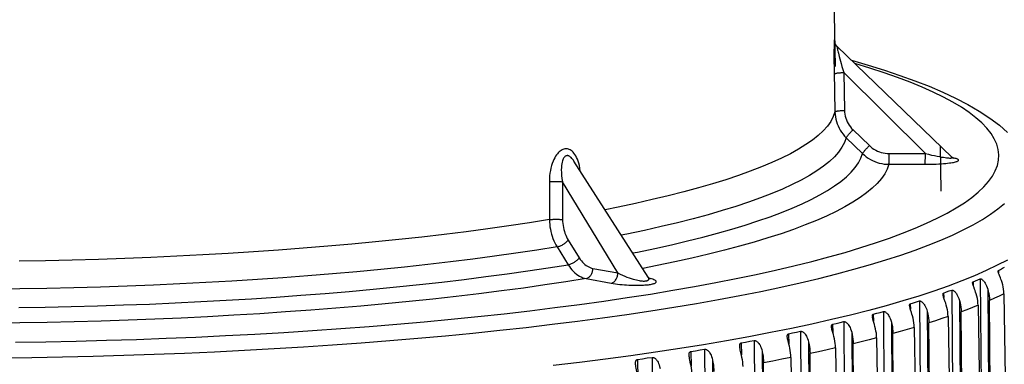
# Model space of a CAD drawing. Units: inches. Extents: x 0.4 to 16.6, y 0.6 to 10.4.
# Drawn here: x 13.4 to 14.9, y 6.3 to 6.8 of the extents above; entities that cross this region are included whole.
import ezdxf

# ---------------------------------------------------------------- set-up
doc = ezdxf.new("R2010")
doc.units = ezdxf.units.IN
doc.header["$LTSCALE"] = 0.935
doc.header["$MEASUREMENT"] = 0
doc.layers.get('0').update_dxf_attribs({"linetype": 'CONTINUOUS'})

msp = doc.modelspace()

# ---------------------------------------------------------------- linework, layer by layer
at = {"color": 7, "linetype": 'CONTINUOUS'}
for p, q in [((14.6048, 8.2673), (14.6383, 6.7222)), ((14.6373, 6.7607), (14.6373, 6.7617)), ((14.6376, 6.754), (14.6374, 6.7579)), ((14.6377, 6.7489), (14.6376, 6.754)), ((14.8217, 6.5798), (14.6415, 6.7535)), ((14.6365, 6.752), (14.6364, 6.7473)), ((14.6364, 6.7473), (14.6364, 6.7416)), ((14.6379, 6.739), (14.6377, 6.7489)), ((14.6383, 6.7222), (14.6379, 6.739)), ((14.7802, 6.5854), (14.6518, 6.7127)), ((14.6518, 6.7127), (14.653, 6.6533)), ((14.6664, 6.6229), (14.6921, 6.598)), ((14.6557, 6.6102), (14.6814, 6.5853)), ((14.7231, 6.5854), (14.7802, 6.5854)), ((14.7231, 6.5827), (14.7231, 6.5854)), ((14.7231, 6.5801), (14.7231, 6.5827)), ((14.7802, 6.5827), (14.7802, 6.5854)), ((14.7802, 6.58), (14.7802, 6.5827)), ((14.8048, 6.5263), (14.8037, 6.5972)), ((14.3441, 6.3913), (14.2274, 6.5736)), ((14.7228, 6.5685), (14.7799, 6.5685)), ((14.7231, 6.5775), (14.7231, 6.5801)), ((14.7231, 6.5751), (14.7231, 6.5775)), ((14.7801, 6.5751), (14.7802, 6.5775)), ((14.7802, 6.5775), (14.7802, 6.58)), ((14.8218, 6.5797), (14.8217, 6.5798)), ((14.1887, 6.5411), (14.1889, 6.4816)), ((14.2965, 6.3979), (14.2093, 6.5411)), ((14.2093, 6.5411), (14.2095, 6.4815)), ((14.2184, 6.4495), (14.2358, 6.4215)), ((14.2008, 6.4389), (14.2182, 6.4108)), ((14.2572, 6.405), (14.2965, 6.3979)), ((14.8952, 6.4018), (14.8953, 6.3979)), ((14.2465, 6.3889), (14.2859, 6.3818)), ((14.8552, 6.3838), (14.8553, 6.3786)), ((14.8665, 6.3886), (14.8715, 5.8055)), ((14.8089, 6.3663), (14.809, 6.3595)), ((14.8218, 6.3709), (14.8283, 5.5544)), ((14.8782, 6.3724), (14.8864, 5.4234)), ((14.771, 6.3538), (14.7779, 5.3877)), ((14.8338, 6.3546), (14.8413, 5.4056)), ((14.8891, 5.4232), (14.881, 6.3545)), ((14.7143, 6.3372), (14.7204, 5.3711)), ((14.7565, 6.3493), (14.7566, 6.3407)), ((14.7832, 6.3373), (14.79, 5.3883)), ((14.8439, 5.4054), (14.8365, 6.3367)), ((14.6518, 6.3213), (14.6573, 5.3551)), ((14.6982, 6.3329), (14.6984, 6.3223)), ((14.7267, 6.3206), (14.7327, 5.3715)), ((14.7925, 5.388), (14.7858, 6.3194)), ((14.584, 6.3061), (14.5886, 5.3399)), ((14.6343, 6.3172), (14.6345, 6.3041)), ((14.6644, 6.3046), (14.6697, 5.3555)), ((14.7627, 6.3123), (14.7727, 5.6939)), ((14.5109, 6.2916), (14.5148, 5.3254)), ((14.565, 6.3022), (14.5653, 6.2864)), ((14.5965, 6.2892), (14.6011, 5.3401)), ((14.6362, 6.298), (14.6354, 6.3009)), ((14.7351, 5.3713), (14.7291, 6.3027)), ((14.4114, 6.2745), (14.4117, 6.2512)), ((14.4329, 6.278), (14.436, 5.3118)), ((14.491, 6.2687), (14.4896, 6.2742)), ((14.4906, 6.2879), (14.4909, 6.2689)), ((14.5235, 6.2746), (14.5273, 5.3255)), ((14.672, 5.3552), (14.6667, 6.2866)), ((14.3276, 6.262), (14.3281, 6.2308)), ((14.3503, 6.2652), (14.3527, 5.299)), ((14.4454, 6.2608), (14.4485, 5.3117)), ((14.6033, 5.3398), (14.5987, 6.2712)), ((14.5294, 5.3251), (14.5255, 6.2566))]:
    msp.add_line(p, q, dxfattribs=at)
for points in [[(14.6369, 6.7635), (14.6369, 6.7631), (14.6368, 6.7626), (14.6368, 6.7619), (14.6367, 6.761), (14.6367, 6.76), (14.6366, 6.7588), (14.6366, 6.7574), (14.6366, 6.7558), (14.6365, 6.752)], [(14.6373, 6.7617), (14.6372, 6.7625), (14.6371, 6.7631), (14.6371, 6.7636), (14.637, 6.7638), (14.637, 6.7639), (14.6369, 6.7638), (14.6369, 6.7635)], [(14.6369, 6.7635), (14.637, 6.7622), (14.6372, 6.761), (14.6375, 6.7598), (14.6379, 6.7586), (14.6384, 6.7574), (14.639, 6.7563), (14.6397, 6.7553), (14.6405, 6.7543), (14.6414, 6.7534)], [(14.6415, 6.7535), (14.6412, 6.7538), (14.6406, 6.7544), (14.6401, 6.755), (14.6397, 6.7557), (14.6393, 6.7563), (14.6389, 6.7569), (14.6386, 6.7575), (14.6383, 6.7581), (14.6381, 6.7586), (14.6379, 6.7592), (14.6377, 6.7597), (14.6376, 6.7601), (14.6375, 6.7605), (14.6374, 6.7609), (14.6373, 6.7611), (14.6373, 6.7614), (14.6373, 6.7616), (14.6372, 6.7617), (14.6372, 6.7618), (14.6372, 6.7619), (14.6372, 6.7619)], [(14.6374, 6.7579), (14.6374, 6.7594), (14.6373, 6.7607)], [(14.6414, 6.7534), (14.6413, 6.7532), (14.6414, 6.7528), (14.6414, 6.7524), (14.6415, 6.7519), (14.6416, 6.7512), (14.6418, 6.7503), (14.642, 6.7493), (14.6422, 6.7481), (14.6426, 6.7466), (14.643, 6.7449), (14.6435, 6.7429), (14.6441, 6.7405), (14.6448, 6.7377), (14.6456, 6.7345), (14.6466, 6.7308), (14.6478, 6.7268), (14.649, 6.7223), (14.6504, 6.7176), (14.6518, 6.7127)], [(14.6415, 6.7535), (14.6415, 6.7535), (14.6414, 6.7535), (14.6414, 6.7534)], [(14.6364, 6.7416), (14.6364, 6.7384), (14.6364, 6.7349), (14.6364, 6.7312), (14.6364, 6.7272), (14.6365, 6.7231), (14.6365, 6.7189), (14.6366, 6.7146), (14.6379, 6.6508)], [(14.6639, 6.7319), (14.6902, 6.7243), (14.7157, 6.7165), (14.7402, 6.7083), (14.7636, 6.6999), (14.786, 6.6912), (14.8074, 6.6821), (14.8277, 6.6726), (14.8469, 6.6627), (14.865, 6.6522), (14.8816, 6.6412), (14.8966, 6.6299), (14.9096, 6.6184)], [(14.8886, 6.6086), (14.8834, 6.617), (14.8769, 6.6253), (14.8689, 6.6336), (14.8596, 6.6418), (14.8489, 6.65), (14.8368, 6.6581), (14.8234, 6.6661), (14.8087, 6.6741), (14.7926, 6.682), (14.7752, 6.6898), (14.7565, 6.6974), (14.7365, 6.705), (14.7153, 6.7125), (14.6928, 6.7198), (14.6691, 6.7271), (14.6689, 6.7271)], [(14.6367, 6.7102), (14.6368, 6.7104), (14.6371, 6.7106), (14.6374, 6.7108), (14.6379, 6.711), (14.6385, 6.7112), (14.6392, 6.7114), (14.64, 6.7116), (14.6409, 6.7118), (14.6419, 6.712), (14.643, 6.7121), (14.6441, 6.7123), (14.6453, 6.7124), (14.6465, 6.7125), (14.6478, 6.7126), (14.6491, 6.7126), (14.6504, 6.7127), (14.6518, 6.7127)], [(14.6379, 6.6508), (14.6352, 6.6434), (14.6312, 6.636), (14.626, 6.6286), (14.6194, 6.6213), (14.6116, 6.614), (14.6026, 6.6067), (14.5923, 6.5995), (14.5807, 6.5923), (14.568, 6.5852), (14.554, 6.5782), (14.5388, 6.5712), (14.5224, 6.5643), (14.5048, 6.5576), (14.4861, 6.5509), (14.4663, 6.5443), (14.4453, 6.5378), (14.4232, 6.5314), (14.4001, 6.5251), (14.3758, 6.519), (14.3506, 6.513), (14.3243, 6.5071), (14.2971, 6.5014), (14.2763, 6.4972)], [(14.6379, 6.6508), (14.6381, 6.651), (14.6383, 6.6512), (14.6387, 6.6514), (14.6392, 6.6516), (14.6397, 6.6518), (14.6404, 6.652), (14.6413, 6.6522), (14.6421, 6.6524), (14.6431, 6.6525), (14.6442, 6.6527), (14.6453, 6.6528), (14.6465, 6.6529), (14.6478, 6.653), (14.649, 6.6531), (14.6504, 6.6532), (14.6517, 6.6533), (14.653, 6.6533)], [(14.6379, 6.6508), (14.6381, 6.647), (14.6386, 6.6432), (14.6393, 6.6395), (14.6402, 6.6359), (14.6414, 6.6323), (14.6428, 6.6288), (14.6444, 6.6253), (14.6463, 6.622), (14.6483, 6.6189), (14.6506, 6.6158), (14.6531, 6.6129), (14.6557, 6.6102)], [(14.653, 6.6533), (14.6532, 6.6503), (14.6536, 6.6472), (14.6542, 6.6442), (14.655, 6.6412), (14.6561, 6.6382), (14.6573, 6.6354), (14.6588, 6.6326), (14.6604, 6.6299), (14.6623, 6.6274), (14.6642, 6.625), (14.6664, 6.6229)], [(14.6557, 6.6102), (14.6558, 6.6105), (14.656, 6.6108), (14.6563, 6.6113), (14.6566, 6.6118), (14.657, 6.6124), (14.6575, 6.6131), (14.6581, 6.6138), (14.6587, 6.6145), (14.6594, 6.6154), (14.6602, 6.6162), (14.661, 6.6171), (14.6618, 6.6181), (14.6627, 6.619), (14.6636, 6.62), (14.6645, 6.6209), (14.6654, 6.6219), (14.6664, 6.6229)], [(14.6557, 6.6102), (14.653, 6.6027), (14.6489, 6.5952), (14.6436, 6.5878), (14.637, 6.5803), (14.6291, 6.5729), (14.6199, 6.5656), (14.6095, 6.5583), (14.5978, 6.551), (14.5848, 6.5438), (14.5707, 6.5367), (14.5553, 6.5297), (14.5387, 6.5227), (14.5209, 6.5158), (14.502, 6.509), (14.4819, 6.5024), (14.4606, 6.4958), (14.4383, 6.4893), (14.4148, 6.483), (14.3903, 6.4768), (14.3648, 6.4707), (14.3382, 6.4647), (14.3106, 6.4589), (14.3019, 6.4572)], [(14.6815, 6.5856), (14.6817, 6.586), (14.682, 6.5864), (14.6823, 6.5869), (14.6827, 6.5875), (14.6832, 6.5882), (14.6838, 6.5889), (14.6844, 6.5897), (14.6851, 6.5905), (14.6859, 6.5914), (14.6867, 6.5923), (14.6875, 6.5932), (14.6884, 6.5941), (14.6893, 6.5951), (14.6902, 6.5961), (14.6911, 6.597), (14.6921, 6.598)], [(14.6921, 6.598), (14.6943, 6.5959), (14.6967, 6.594), (14.6993, 6.5923), (14.7021, 6.5907), (14.7049, 6.5893), (14.7078, 6.5881), (14.7108, 6.5872), (14.7139, 6.5864), (14.717, 6.5859), (14.7201, 6.5855), (14.7231, 6.5854)], [(14.8953, 6.575), (14.8957, 6.5834), (14.8947, 6.5918), (14.8924, 6.6002), (14.8886, 6.6086)], [(14.2374, 6.558), (14.2373, 6.5584), (14.2367, 6.5625), (14.2359, 6.5665), (14.235, 6.5702), (14.2339, 6.5735), (14.2328, 6.5766), (14.2315, 6.5794), (14.2302, 6.5819), (14.2288, 6.5841), (14.2274, 6.586), (14.226, 6.5876), (14.2245, 6.589), (14.223, 6.5902), (14.2216, 6.5911), (14.2201, 6.5918), (14.2187, 6.5923), (14.2173, 6.5927), (14.2158, 6.5929), (14.2144, 6.5929), (14.2129, 6.5927), (14.2115, 6.5924), (14.21, 6.5919), (14.2086, 6.5912), (14.2072, 6.5904), (14.2057, 6.5894), (14.2042, 6.5881), (14.2028, 6.5867), (14.2014, 6.5851), (14.1999, 6.5832), (14.1985, 6.5811), (14.1971, 6.5787), (14.1958, 6.5761), (14.1945, 6.5732), (14.1933, 6.57), (14.1922, 6.5665), (14.1912, 6.5627), (14.1903, 6.5587), (14.1896, 6.5545), (14.1891, 6.5502), (14.1888, 6.5457), (14.1887, 6.5411)], [(14.3198, 6.4292), (14.3275, 6.4307), (14.3546, 6.4364), (14.3807, 6.4422), (14.4059, 6.4481), (14.4301, 6.4542), (14.4533, 6.4604), (14.4755, 6.4666), (14.4967, 6.473), (14.5168, 6.4795), (14.5358, 6.4861), (14.5537, 6.4928), (14.5705, 6.4996), (14.5862, 6.5064), (14.6007, 6.5133), (14.6141, 6.5203), (14.6264, 6.5274), (14.6374, 6.5345), (14.6473, 6.5417), (14.656, 6.5489), (14.6635, 6.5561), (14.6698, 6.5634), (14.6749, 6.5707), (14.6788, 6.578), (14.6815, 6.5856)], [(14.6814, 6.5853), (14.6842, 6.5828), (14.6872, 6.5804), (14.6903, 6.5782), (14.6936, 6.5762), (14.697, 6.5745), (14.7005, 6.5729), (14.7041, 6.5716), (14.7077, 6.5705), (14.7115, 6.5697), (14.7152, 6.569), (14.719, 6.5687), (14.7228, 6.5685)], [(14.7802, 6.5854), (14.7851, 6.5842), (14.7898, 6.5831), (14.7943, 6.5821), (14.7985, 6.5813), (14.8023, 6.5806), (14.8057, 6.58), (14.8087, 6.5795), (14.8112, 6.5791), (14.8134, 6.5788), (14.8152, 6.5786), (14.8168, 6.5785), (14.8181, 6.5784), (14.8191, 6.5784), (14.82, 6.5784), (14.8207, 6.5785), (14.8212, 6.5786), (14.8216, 6.5787), (14.8219, 6.5789), (14.822, 6.579), (14.822, 6.5792), (14.822, 6.5795), (14.8218, 6.5797)], [(13.3492, 6.289), (13.3969, 6.2898), (13.4445, 6.2907), (13.4919, 6.292), (13.5391, 6.2934), (13.5861, 6.2951), (13.6328, 6.2971), (13.6792, 6.2993), (13.7253, 6.3017), (13.7709, 6.3043), (13.8161, 6.3072), (13.8609, 6.3104), (13.9051, 6.3137), (13.9488, 6.3173), (13.9919, 6.3211), (14.0344, 6.3251), (14.0762, 6.3294), (14.1174, 6.3338), (14.1578, 6.3385), (14.1974, 6.3433), (14.2362, 6.3484), (14.2742, 6.3537), (14.3113, 6.3591), (14.3476, 6.3647), (14.3828, 6.3706), (14.4172, 6.3766), (14.4505, 6.3827), (14.4828, 6.3891), (14.5141, 6.3955), (14.5443, 6.4022), (14.5734, 6.409), (14.6014, 6.4159), (14.6282, 6.423), (14.6539, 6.4302), (14.6784, 6.4376), (14.7016, 6.445), (14.7236, 6.4526), (14.7444, 6.4603), (14.7639, 6.468), (14.7821, 6.4759), (14.7989, 6.4838), (14.8145, 6.4919), (14.8288, 6.5), (14.8416, 6.5081), (14.8532, 6.5164), (14.8634, 6.5246), (14.8721, 6.533), (14.8796, 6.5413), (14.8856, 6.5497), (14.8902, 6.5581), (14.8934, 6.5665), (14.8953, 6.575)], [(14.2274, 6.5736), (14.2266, 6.5748), (14.2253, 6.5765), (14.2241, 6.5779), (14.223, 6.5791), (14.2219, 6.58), (14.221, 6.5807), (14.22, 6.5813), (14.2191, 6.5817), (14.2183, 6.5819), (14.2175, 6.5821), (14.2167, 6.5821), (14.216, 6.582), (14.2153, 6.5819), (14.2146, 6.5816), (14.2139, 6.5812), (14.2132, 6.5807), (14.2125, 6.58), (14.2119, 6.5792), (14.2112, 6.5782), (14.2106, 6.577), (14.2099, 6.5756), (14.2094, 6.5739), (14.2088, 6.5719), (14.2083, 6.5695), (14.2079, 6.5667), (14.2077, 6.5634), (14.2075, 6.5597), (14.2076, 6.5555), (14.2079, 6.551), (14.2085, 6.5461), (14.2093, 6.5411)], [(14.7228, 6.5685), (14.7201, 6.561), (14.7162, 6.5535), (14.7109, 6.546), (14.7045, 6.5385), (14.6967, 6.531), (14.6878, 6.5236), (14.6776, 6.5162), (14.6662, 6.5089), (14.6536, 6.5016), (14.6398, 6.4944), (14.6248, 6.4873), (14.6087, 6.4802), (14.5913, 6.4732), (14.5729, 6.4663), (14.5533, 6.4595), (14.5326, 6.4528), (14.5108, 6.4463), (14.4879, 6.4398), (14.464, 6.4334), (14.439, 6.4272), (14.413, 6.4211), (14.3861, 6.4151), (14.3582, 6.4093), (14.3355, 6.4048)], [(14.7228, 6.5685), (14.7229, 6.5688), (14.7229, 6.5693), (14.7229, 6.5698), (14.723, 6.5704), (14.723, 6.5712), (14.723, 6.572), (14.723, 6.573), (14.7231, 6.5751)], [(14.7799, 6.5685), (14.7844, 6.5686), (14.7889, 6.5686), (14.7932, 6.5687), (14.7974, 6.5689), (14.8015, 6.5691), (14.8053, 6.5693), (14.8088, 6.5696), (14.8121, 6.5699), (14.8152, 6.5702), (14.8179, 6.5706), (14.8204, 6.5709), (14.8226, 6.5713), (14.8245, 6.5716), (14.8262, 6.572), (14.8277, 6.5724), (14.8289, 6.5727), (14.83, 6.5731), (14.8308, 6.5735), (14.8315, 6.5739), (14.832, 6.5742), (14.8323, 6.5746), (14.8324, 6.575), (14.8324, 6.5753), (14.8322, 6.5757), (14.8318, 6.5761), (14.8312, 6.5765), (14.8305, 6.5768), (14.8296, 6.5772), (14.8284, 6.5776), (14.8271, 6.5779), (14.8255, 6.5783), (14.8237, 6.5787), (14.8229, 6.5788)], [(14.7799, 6.5685), (14.7799, 6.5688), (14.78, 6.5692), (14.78, 6.5698), (14.78, 6.5704), (14.7801, 6.5712), (14.7801, 6.572), (14.7801, 6.573), (14.7801, 6.5751)], [(14.8245, 6.5778), (14.8245, 6.5778), (14.8245, 6.5779), (14.8243, 6.5779), (14.8241, 6.578), (14.8238, 6.5782), (14.8235, 6.5784), (14.823, 6.5787), (14.8226, 6.5791), (14.822, 6.5795), (14.8217, 6.5798)], [(14.1887, 6.5411), (14.1898, 6.5412), (14.1909, 6.5414), (14.192, 6.5415), (14.1933, 6.5416), (14.1945, 6.5416), (14.1958, 6.5417), (14.1972, 6.5417), (14.1985, 6.5417), (14.1999, 6.5417), (14.2012, 6.5417), (14.2025, 6.5417), (14.2038, 6.5416), (14.205, 6.5415), (14.2062, 6.5414), (14.2073, 6.5413), (14.2084, 6.5412), (14.2093, 6.5411)], [(13.3259, 6.2646), (13.3744, 6.2652), (13.4228, 6.266), (13.4711, 6.2671), (13.5192, 6.2685), (13.5671, 6.2701), (13.6147, 6.2719), (13.662, 6.274), (13.709, 6.2763), (13.7557, 6.2789), (13.8019, 6.2817), (13.8477, 6.2847), (13.8929, 6.288), (13.9377, 6.2915), (13.9819, 6.2952), (14.0255, 6.2991), (14.0684, 6.3033), (14.1107, 6.3077), (14.1522, 6.3123), (14.193, 6.3171), (14.233, 6.3221), (14.2722, 6.3273), (14.3106, 6.3327), (14.3481, 6.3383), (14.3846, 6.344), (14.4202, 6.35), (14.4549, 6.3561), (14.4885, 6.3624), (14.5211, 6.3689), (14.5527, 6.3755), (14.5831, 6.3823), (14.6125, 6.3893), (14.6407, 6.3963), (14.6677, 6.4036), (14.6936, 6.4109), (14.7182, 6.4184), (14.7417, 6.426), (14.7639, 6.4337), (14.7848, 6.4415), (14.8044, 6.4494), (14.8227, 6.4574), (14.8398, 6.4655), (14.8555, 6.4736), (14.8698, 6.4819), (14.8828, 6.4902), (14.8944, 6.4985), (14.9047, 6.507)], [(14.1889, 6.4816), (14.1574, 6.4766), (14.125, 6.4718), (14.0919, 6.4671), (14.058, 6.4626), (14.0233, 6.4583), (13.9879, 6.4542), (13.9519, 6.4503), (13.9152, 6.4465), (13.8779, 6.443), (13.84, 6.4397), (13.8016, 6.4365), (13.7627, 6.4336), (13.7234, 6.4309), (13.6836, 6.4284), (13.6434, 6.4261), (13.6029, 6.424), (13.562, 6.4222), (13.5209, 6.4205), (13.4796, 6.4191), (13.438, 6.4179), (13.3963, 6.417), (13.3545, 6.4162)], [(14.1889, 6.4816), (14.19, 6.4817), (14.1911, 6.4819), (14.1922, 6.482), (14.1935, 6.482), (14.1947, 6.4821), (14.196, 6.4822), (14.1974, 6.4822), (14.1987, 6.4822), (14.2, 6.4822), (14.2014, 6.4822), (14.2027, 6.4821), (14.204, 6.4821), (14.2052, 6.482), (14.2064, 6.4819), (14.2075, 6.4818), (14.2085, 6.4817), (14.2095, 6.4815)], [(14.1889, 6.4816), (14.189, 6.4778), (14.1893, 6.474), (14.1897, 6.4702), (14.1904, 6.4665), (14.1911, 6.4627), (14.1921, 6.459), (14.1932, 6.4554), (14.1944, 6.4519), (14.1958, 6.4484), (14.1973, 6.4451), (14.199, 6.4419), (14.2008, 6.4389)], [(14.2095, 6.4815), (14.2096, 6.4785), (14.2098, 6.4754), (14.2102, 6.4723), (14.2107, 6.4692), (14.2114, 6.4661), (14.2123, 6.4631), (14.2133, 6.4602), (14.2144, 6.4573), (14.2156, 6.4546), (14.2169, 6.4519), (14.2184, 6.4495)], [(14.2008, 6.4389), (14.2018, 6.4391), (14.2029, 6.4394), (14.204, 6.4397), (14.2051, 6.4401), (14.2063, 6.4406), (14.2074, 6.4411), (14.2086, 6.4417), (14.2097, 6.4424), (14.2109, 6.4431), (14.212, 6.4438), (14.2131, 6.4446), (14.2141, 6.4454), (14.2151, 6.4462), (14.216, 6.447), (14.2169, 6.4478), (14.2177, 6.4487), (14.2184, 6.4495)], [(14.2008, 6.4389), (14.1689, 6.4338), (14.1361, 6.4289), (14.1025, 6.4242), (14.0682, 6.4196), (14.0331, 6.4153), (13.9973, 6.4111), (13.9608, 6.4071), (13.9236, 6.4034), (13.8858, 6.3998), (13.8475, 6.3964), (13.8086, 6.3932), (13.7692, 6.3903), (13.7294, 6.3875), (13.6891, 6.385), (13.6484, 6.3827), (13.6074, 6.3806), (13.566, 6.3787), (13.5244, 6.377), (13.4825, 6.3756), (13.4405, 6.3744), (13.3982, 6.3734), (13.3559, 6.3727), (13.3135, 6.3722)], [(14.9092, 6.4181), (14.8933, 6.4098), (14.876, 6.4015), (14.8574, 6.3933), (14.8375, 6.3852), (14.8162, 6.3772), (14.7937, 6.3693), (14.7699, 6.3615), (14.7449, 6.3538), (14.7186, 6.3463), (14.6912, 6.3389), (14.6625, 6.3316), (14.6327, 6.3245), (14.6018, 6.3175), (14.5698, 6.3107), (14.5366, 6.304), (14.5025, 6.2975), (14.4672, 6.2912), (14.431, 6.285), (14.3939, 6.2791), (14.3558, 6.2733), (14.3168, 6.2677), (14.2769, 6.2624), (14.2362, 6.2572), (14.1947, 6.2522)], [(14.2182, 6.4108), (14.2193, 6.411), (14.2203, 6.4113), (14.2214, 6.4117), (14.2226, 6.4121), (14.2237, 6.4126), (14.2249, 6.4131), (14.226, 6.4137), (14.2272, 6.4143), (14.2283, 6.415), (14.2295, 6.4158), (14.2306, 6.4165), (14.2316, 6.4173), (14.2326, 6.4181), (14.2335, 6.419), (14.2344, 6.4198), (14.2351, 6.4206), (14.2358, 6.4215)], [(14.2358, 6.4215), (14.2374, 6.4191), (14.239, 6.4169), (14.2408, 6.4149), (14.2427, 6.4129), (14.2446, 6.4112), (14.2466, 6.4096), (14.2487, 6.4083), (14.2508, 6.4072), (14.2529, 6.4062), (14.255, 6.4055), (14.2572, 6.405)], [(13.354, 6.3433), (13.3954, 6.344), (13.4367, 6.345), (13.4779, 6.3461), (13.5189, 6.3475), (13.5597, 6.349), (13.6002, 6.3508), (13.6405, 6.3528), (13.6804, 6.355), (13.72, 6.3573), (13.7592, 6.3599), (13.7979, 6.3627), (13.8362, 6.3657), (13.874, 6.3689), (13.9113, 6.3723), (13.948, 6.3759), (13.9842, 6.3796), (14.0197, 6.3835), (14.0546, 6.3877), (14.0888, 6.392), (14.1223, 6.3964), (14.155, 6.4011), (14.187, 6.4059), (14.2182, 6.4108)], [(14.2182, 6.4108), (14.2202, 6.4079), (14.2222, 6.4052), (14.2243, 6.4026), (14.2265, 6.4002), (14.2288, 6.3981), (14.2312, 6.3961), (14.2337, 6.3943), (14.2362, 6.3928), (14.2387, 6.3915), (14.2413, 6.3904), (14.2439, 6.3895), (14.2465, 6.3889)], [(14.2465, 6.3889), (14.2475, 6.3892), (14.2485, 6.3895), (14.2494, 6.39), (14.2503, 6.3905), (14.2512, 6.3912), (14.2521, 6.392), (14.2529, 6.3929), (14.2536, 6.3939), (14.2543, 6.3949), (14.255, 6.396), (14.2555, 6.3972), (14.256, 6.3985), (14.2564, 6.3997), (14.2567, 6.401), (14.2569, 6.4024), (14.2571, 6.4037), (14.2572, 6.405)], [(14.2859, 6.3818), (14.2869, 6.382), (14.2879, 6.3824), (14.2888, 6.3828), (14.2897, 6.3834), (14.2906, 6.3841), (14.2915, 6.3849), (14.2923, 6.3858), (14.293, 6.3867), (14.2937, 6.3878), (14.2943, 6.3889), (14.2949, 6.3901), (14.2954, 6.3913), (14.2958, 6.3926), (14.2961, 6.3939), (14.2963, 6.3952), (14.2965, 6.3966), (14.2965, 6.3979)], [(14.2965, 6.3979), (14.3, 6.3961), (14.3036, 6.3944), (14.3072, 6.3928), (14.3107, 6.3914), (14.3141, 6.3901), (14.3174, 6.389), (14.3204, 6.3881), (14.3231, 6.3874), (14.3256, 6.3868), (14.3278, 6.3863), (14.3298, 6.3859), (14.3317, 6.3856), (14.3333, 6.3854), (14.3348, 6.3852), (14.3362, 6.3851), (14.3374, 6.3851), (14.3385, 6.3851), (14.3395, 6.3852), (14.3404, 6.3853), (14.3413, 6.3854), (14.3421, 6.3856), (14.3428, 6.3858), (14.3434, 6.3861), (14.3439, 6.3864), (14.3444, 6.3868), (14.3447, 6.3873), (14.345, 6.3878), (14.3451, 6.3885), (14.345, 6.3892), (14.3448, 6.39), (14.3443, 6.391), (14.3441, 6.3913)], [(14.8948, 6.4006), (14.8948, 6.4008), (14.8948, 6.4012), (14.8949, 6.4014), (14.8951, 6.4017), (14.8952, 6.4018)], [(14.8968, 6.3939), (14.8962, 6.3953), (14.8958, 6.3965), (14.8954, 6.3976), (14.8951, 6.3984), (14.8949, 6.3992), (14.8948, 6.3998), (14.8948, 6.4004), (14.8948, 6.4006)], [(14.8952, 6.4018), (14.8984, 6.4035), (14.9016, 6.4051), (14.9048, 6.4067)], [(14.2465, 6.3889), (14.2144, 6.3838), (14.1815, 6.3789), (14.1478, 6.3741), (14.1132, 6.3695), (14.078, 6.3651), (14.0421, 6.3608), (14.0055, 6.3567), (13.9682, 6.3529), (13.9304, 6.3492), (13.8919, 6.3457), (13.853, 6.3424), (13.8135, 6.3393), (13.7736, 6.3365), (13.7332, 6.3338), (13.6924, 6.3313), (13.6512, 6.3291), (13.6098, 6.327), (13.568, 6.3252), (13.526, 6.3236), (13.4837, 6.3222), (13.4413, 6.3211), (13.3987, 6.3201), (13.356, 6.3194), (13.3132, 6.3189)], [(14.2859, 6.3818), (14.2891, 6.3812), (14.2925, 6.3807), (14.296, 6.3803), (14.2995, 6.3799), (14.3031, 6.3795), (14.3067, 6.3792), (14.3103, 6.379), (14.3138, 6.3788), (14.3171, 6.3786), (14.3204, 6.3785), (14.3235, 6.3785), (14.3264, 6.3784), (14.3292, 6.3785), (14.3319, 6.3785), (14.3343, 6.3786), (14.3367, 6.3787), (14.3389, 6.3789), (14.341, 6.379), (14.343, 6.3792), (14.3448, 6.3794), (14.3464, 6.3796), (14.348, 6.3799), (14.3495, 6.3802), (14.3509, 6.3805), (14.3521, 6.3808), (14.3532, 6.3811), (14.3542, 6.3815), (14.355, 6.3818), (14.3557, 6.3823), (14.3563, 6.3827), (14.3567, 6.3832), (14.3569, 6.3837), (14.3568, 6.3842), (14.3566, 6.3847), (14.3561, 6.3853), (14.3554, 6.3859), (14.3544, 6.3865), (14.3531, 6.3871), (14.3515, 6.3878), (14.3495, 6.3884), (14.3473, 6.3891), (14.3455, 6.3895)], [(14.3473, 6.3881), (14.3473, 6.3881), (14.3473, 6.3881), (14.3472, 6.3881), (14.347, 6.3883), (14.3467, 6.3885), (14.3463, 6.3888), (14.3459, 6.3891), (14.3455, 6.3896), (14.345, 6.3901), (14.3445, 6.3908), (14.3441, 6.3913)], [(14.8545, 6.3822), (14.8545, 6.3824), (14.8545, 6.3828), (14.8546, 6.3832), (14.8548, 6.3835), (14.855, 6.3837), (14.8552, 6.3838)], [(14.8575, 6.3724), (14.8562, 6.3759), (14.8557, 6.3773), (14.8553, 6.3785), (14.855, 6.3796), (14.8547, 6.3805), (14.8546, 6.3812), (14.8545, 6.3819), (14.8545, 6.3822)], [(14.8552, 6.3838), (14.8589, 6.3855), (14.8627, 6.3871), (14.8665, 6.3886)], [(14.8665, 6.3886), (14.8667, 6.3886), (14.8671, 6.3886), (14.8674, 6.3886), (14.8678, 6.3884), (14.8683, 6.3882), (14.8688, 6.3879), (14.8694, 6.3875), (14.8701, 6.3869), (14.8708, 6.3862), (14.8716, 6.3854), (14.8724, 6.3843), (14.8733, 6.3831), (14.8743, 6.3816), (14.8753, 6.3798), (14.8763, 6.3777), (14.8773, 6.3752), (14.8782, 6.3724)], [(14.9009, 6.3828), (14.9, 6.3857), (14.899, 6.3882), (14.8982, 6.3904), (14.8968, 6.3939)], [(14.9038, 6.365), (14.9037, 6.3686), (14.9033, 6.3722), (14.9027, 6.3758), (14.9019, 6.3793), (14.9009, 6.3828)], [(14.808, 6.3643), (14.808, 6.3644), (14.808, 6.3649), (14.8081, 6.3653), (14.8082, 6.3657), (14.8084, 6.366), (14.8086, 6.3662), (14.8089, 6.3663)], [(14.8089, 6.3663), (14.8132, 6.3679), (14.8175, 6.3695), (14.8218, 6.3709)], [(14.8218, 6.3709), (14.8221, 6.371), (14.8225, 6.371), (14.8229, 6.3709), (14.8233, 6.3708), (14.8238, 6.3705), (14.8244, 6.3702), (14.825, 6.3698), (14.8256, 6.3692), (14.8264, 6.3685), (14.8272, 6.3677), (14.828, 6.3666), (14.829, 6.3654), (14.8299, 6.3639), (14.8309, 6.3621), (14.8319, 6.3599), (14.8329, 6.3575), (14.8338, 6.3546)], [(14.8602, 6.3648), (14.8592, 6.3677), (14.8583, 6.3702), (14.8575, 6.3724)], [(14.8782, 6.3724), (14.8792, 6.3689), (14.8799, 6.3653), (14.8805, 6.3617), (14.8808, 6.3581), (14.881, 6.3545)], [(14.7565, 6.3493), (14.7613, 6.3509), (14.7662, 6.3524), (14.771, 6.3538)], [(14.771, 6.3538), (14.7713, 6.3538), (14.7717, 6.3538), (14.7722, 6.3538), (14.7726, 6.3536), (14.7732, 6.3534), (14.7737, 6.353), (14.7744, 6.3526), (14.7751, 6.352), (14.7758, 6.3514), (14.7766, 6.3505), (14.7775, 6.3494), (14.7784, 6.3482), (14.7794, 6.3466), (14.7804, 6.3448), (14.7814, 6.3427), (14.7823, 6.3402), (14.7832, 6.3373)], [(14.8099, 6.3567), (14.8093, 6.3584), (14.8089, 6.3598), (14.8085, 6.361), (14.8083, 6.3621), (14.8081, 6.363), (14.808, 6.3637), (14.808, 6.3643)], [(14.8131, 6.3472), (14.8122, 6.3501), (14.8113, 6.3526), (14.8099, 6.3567)], [(14.8338, 6.3546), (14.8347, 6.3511), (14.8355, 6.3475), (14.836, 6.3439), (14.8363, 6.3403), (14.8365, 6.3367)], [(14.863, 6.347), (14.8628, 6.3505), (14.8625, 6.3541), (14.8619, 6.3577), (14.8611, 6.3613), (14.8602, 6.3648)], [(14.9038, 6.365), (14.8964, 6.3615), (14.8888, 6.358), (14.881, 6.3545)], [(14.9038, 6.365), (14.9133, 5.7469), (14.9181, 5.4366)], [(14.6982, 6.3329), (14.7036, 6.3344), (14.7089, 6.3359), (14.7143, 6.3372)], [(14.7143, 6.3372), (14.7146, 6.3373), (14.7151, 6.3373), (14.7155, 6.3372), (14.716, 6.337), (14.7166, 6.3368), (14.7172, 6.3365), (14.7179, 6.336), (14.7186, 6.3354), (14.7193, 6.3347), (14.7202, 6.3339), (14.721, 6.3328), (14.722, 6.3315), (14.7229, 6.33), (14.7239, 6.3282), (14.7249, 6.326), (14.7258, 6.3235), (14.7267, 6.3206)], [(14.7553, 6.3468), (14.7553, 6.3474), (14.7554, 6.3479), (14.7555, 6.3483), (14.7557, 6.3487), (14.7559, 6.349), (14.7562, 6.3492), (14.7565, 6.3493)], [(14.7583, 6.3356), (14.7569, 6.3397), (14.7564, 6.3414), (14.756, 6.3428), (14.7557, 6.344), (14.7555, 6.3451), (14.7554, 6.346), (14.7553, 6.3467), (14.7553, 6.3468)], [(14.76, 6.3302), (14.7591, 6.3331), (14.7583, 6.3356)], [(14.7832, 6.3373), (14.7841, 6.3338), (14.7848, 6.3302), (14.7853, 6.3266), (14.7857, 6.323), (14.7858, 6.3194)], [(14.8159, 6.3294), (14.8157, 6.3329), (14.8154, 6.3365), (14.8148, 6.3401), (14.8141, 6.3437), (14.8131, 6.3472)], [(14.863, 6.347), (14.8544, 6.3435), (14.8455, 6.3401), (14.8365, 6.3367)], [(14.863, 6.347), (14.8727, 5.7288), (14.8776, 5.4184)], [(14.6343, 6.3172), (14.6401, 6.3186), (14.646, 6.32), (14.6518, 6.3213)], [(14.6518, 6.3213), (14.6523, 6.3214), (14.6527, 6.3213), (14.6532, 6.3212), (14.6537, 6.3211), (14.6543, 6.3208), (14.6549, 6.3205), (14.6556, 6.32), (14.6563, 6.3195), (14.6571, 6.3188), (14.658, 6.3179), (14.6588, 6.3168), (14.6598, 6.3155), (14.6607, 6.3139), (14.6617, 6.3121), (14.6626, 6.31), (14.6635, 6.3075), (14.6644, 6.3046)], [(14.6967, 6.3299), (14.6968, 6.3304), (14.6968, 6.331), (14.6969, 6.3315), (14.6971, 6.332), (14.6973, 6.3323), (14.6976, 6.3326), (14.6979, 6.3328), (14.6982, 6.3329)], [(14.6986, 6.3214), (14.6981, 6.3233), (14.6976, 6.325), (14.6973, 6.3264), (14.697, 6.3277), (14.6968, 6.3287), (14.6968, 6.3296), (14.6967, 6.3299)], [(14.7009, 6.3137), (14.7001, 6.3166), (14.6986, 6.3214)], [(14.7267, 6.3206), (14.7275, 6.3171), (14.7282, 6.3135), (14.7287, 6.3099), (14.729, 6.3063), (14.7291, 6.3027)], [(14.7627, 6.3123), (14.7625, 6.3159), (14.7622, 6.3195), (14.7616, 6.3231), (14.7609, 6.3266), (14.76, 6.3302)], [(14.8159, 6.3294), (14.8061, 6.326), (14.796, 6.3227), (14.7858, 6.3194)], [(14.8159, 6.3294), (14.8258, 5.7111), (14.8307, 5.4007)], [(14.565, 6.3022), (14.5713, 6.3035), (14.5776, 6.3048), (14.584, 6.3061)], [(14.584, 6.3061), (14.5844, 6.3061), (14.5849, 6.3061), (14.5854, 6.306), (14.5859, 6.3058), (14.5865, 6.3056), (14.5872, 6.3052), (14.5879, 6.3048), (14.5886, 6.3042), (14.5894, 6.3035), (14.5903, 6.3026), (14.5912, 6.3015), (14.5921, 6.3002), (14.593, 6.2986), (14.5939, 6.2968), (14.5949, 6.2946), (14.5957, 6.2921), (14.5965, 6.2892)], [(14.6325, 6.3136), (14.6325, 6.3139), (14.6326, 6.3146), (14.6327, 6.3153), (14.6328, 6.3158), (14.633, 6.3162), (14.6333, 6.3166), (14.6336, 6.3168), (14.6339, 6.317), (14.6343, 6.3172)], [(14.6354, 6.3009), (14.6341, 6.3056), (14.6336, 6.3076), (14.6332, 6.3092), (14.6329, 6.3107), (14.6327, 6.3119), (14.6326, 6.313), (14.6325, 6.3136)], [(14.6644, 6.3046), (14.6652, 6.301), (14.6658, 6.2974), (14.6663, 6.2938), (14.6666, 6.2902), (14.6667, 6.2866)], [(14.7035, 6.2958), (14.7034, 6.2994), (14.7031, 6.303), (14.7025, 6.3066), (14.7018, 6.3102), (14.7009, 6.3137)], [(14.7627, 6.3123), (14.7517, 6.3091), (14.7405, 6.3059), (14.7291, 6.3027)], [(14.4906, 6.2879), (14.4973, 6.2892), (14.5041, 6.2904), (14.5109, 6.2916)], [(14.5109, 6.2916), (14.5113, 6.2917), (14.5118, 6.2916), (14.5124, 6.2915), (14.513, 6.2914), (14.5136, 6.2911), (14.5143, 6.2907), (14.515, 6.2903), (14.5157, 6.2897), (14.5165, 6.2889), (14.5174, 6.288), (14.5182, 6.2869), (14.5192, 6.2856), (14.5201, 6.2841), (14.521, 6.2822), (14.5219, 6.2801), (14.5227, 6.2775), (14.5235, 6.2746)], [(14.5629, 6.298), (14.5629, 6.2989), (14.563, 6.2996), (14.5632, 6.3003), (14.5634, 6.3008), (14.5636, 6.3012), (14.5639, 6.3016), (14.5642, 6.3018), (14.5646, 6.302), (14.565, 6.3022)], [(14.5662, 6.2829), (14.5654, 6.2858), (14.5647, 6.2884), (14.5642, 6.2906), (14.5637, 6.2926), (14.5633, 6.2942), (14.5631, 6.2957), (14.5629, 6.2969), (14.5629, 6.298)], [(14.5965, 6.2892), (14.5973, 6.2856), (14.5979, 6.282), (14.5984, 6.2784), (14.5986, 6.2748), (14.5987, 6.2712)], [(14.6388, 6.28), (14.6386, 6.2836), (14.6383, 6.2872), (14.6378, 6.2908), (14.6371, 6.2944), (14.6362, 6.298)], [(14.7035, 6.2958), (14.6915, 6.2927), (14.6792, 6.2896), (14.6667, 6.2866)], [(14.7035, 6.2958), (14.7137, 5.6774), (14.7187, 5.3669)], [(14.4085, 6.2689), (14.4085, 6.2693), (14.4085, 6.2704), (14.4086, 6.2712), (14.4088, 6.272), (14.4091, 6.2726), (14.4094, 6.2732), (14.4097, 6.2736), (14.4101, 6.2739), (14.4105, 6.2742), (14.4109, 6.2744), (14.4114, 6.2745)], [(14.4114, 6.2745), (14.4185, 6.2757), (14.4257, 6.2769), (14.4329, 6.278)], [(14.4329, 6.278), (14.4334, 6.278), (14.4339, 6.278), (14.4345, 6.2779), (14.4351, 6.2777), (14.4357, 6.2774), (14.4364, 6.2771), (14.4371, 6.2766), (14.4379, 6.276), (14.4387, 6.2752), (14.4395, 6.2743), (14.4404, 6.2732), (14.4413, 6.2719), (14.4422, 6.2703), (14.4431, 6.2685), (14.4439, 6.2663), (14.4447, 6.2638), (14.4454, 6.2608)], [(14.4881, 6.2831), (14.4881, 6.2837), (14.4882, 6.2846), (14.4883, 6.2854), (14.4885, 6.286), (14.4888, 6.2866), (14.4891, 6.287), (14.4894, 6.2873), (14.4898, 6.2876), (14.4902, 6.2878), (14.4906, 6.2879)], [(14.4896, 6.2742), (14.4891, 6.2764), (14.4887, 6.2783), (14.4884, 6.28), (14.4882, 6.2815), (14.4881, 6.2827), (14.4881, 6.2831)], [(14.5235, 6.2746), (14.5242, 6.271), (14.5248, 6.2674), (14.5252, 6.2638), (14.5254, 6.2602), (14.5255, 6.2566)], [(14.5686, 6.2649), (14.5684, 6.2685), (14.5681, 6.2722), (14.5676, 6.2758), (14.567, 6.2794), (14.5662, 6.2829)], [(14.6388, 6.28), (14.6256, 6.277), (14.6123, 6.2741), (14.5987, 6.2712)], [(14.6388, 6.28), (14.649, 5.6615), (14.6541, 5.351)], [(14.3243, 6.2556), (14.3243, 6.2568), (14.3244, 6.2579), (14.3246, 6.2587), (14.3248, 6.2595), (14.3251, 6.2601), (14.3255, 6.2606), (14.3258, 6.2611), (14.3262, 6.2614), (14.3266, 6.2617), (14.3271, 6.2618), (14.3276, 6.262)], [(14.3276, 6.262), (14.3352, 6.2631), (14.3427, 6.2642), (14.3503, 6.2652)], [(14.3503, 6.2652), (14.3508, 6.2652), (14.3514, 6.2652), (14.352, 6.2651), (14.3526, 6.2649), (14.3532, 6.2646), (14.3539, 6.2642), (14.3547, 6.2638), (14.3554, 6.2632), (14.3562, 6.2624), (14.3571, 6.2615), (14.3579, 6.2604), (14.3588, 6.259), (14.3597, 6.2574), (14.3606, 6.2556), (14.3614, 6.2534), (14.3621, 6.2509), (14.3628, 6.2479)], [(14.4109, 6.2552), (14.4097, 6.2607), (14.4092, 6.263), (14.4089, 6.2649), (14.4086, 6.2666), (14.4085, 6.2681), (14.4085, 6.2689)], [(14.4454, 6.2608), (14.4461, 6.2572), (14.4467, 6.2536), (14.4471, 6.25), (14.4473, 6.2464), (14.4474, 6.2428)], [(14.4933, 6.2507), (14.4931, 6.2543), (14.4928, 6.2579), (14.4924, 6.2615), (14.4917, 6.2651), (14.491, 6.2687)], [(14.5686, 6.2649), (14.5544, 6.2621), (14.5401, 6.2593), (14.5255, 6.2566)], [(14.5686, 6.2649), (14.5788, 5.6463), (14.5839, 5.3357)], [(14.3264, 6.2427), (14.3258, 6.2457), (14.3253, 6.2482), (14.3249, 6.2505), (14.3246, 6.2524), (14.3244, 6.2541), (14.3243, 6.2556)], [(14.4131, 6.2372), (14.413, 6.2408), (14.4127, 6.2444), (14.4122, 6.2481), (14.4117, 6.2517), (14.4109, 6.2552)]]:
    msp.add_lwpolyline(points, dxfattribs=at)

doc.saveas('drawing.dxf')
